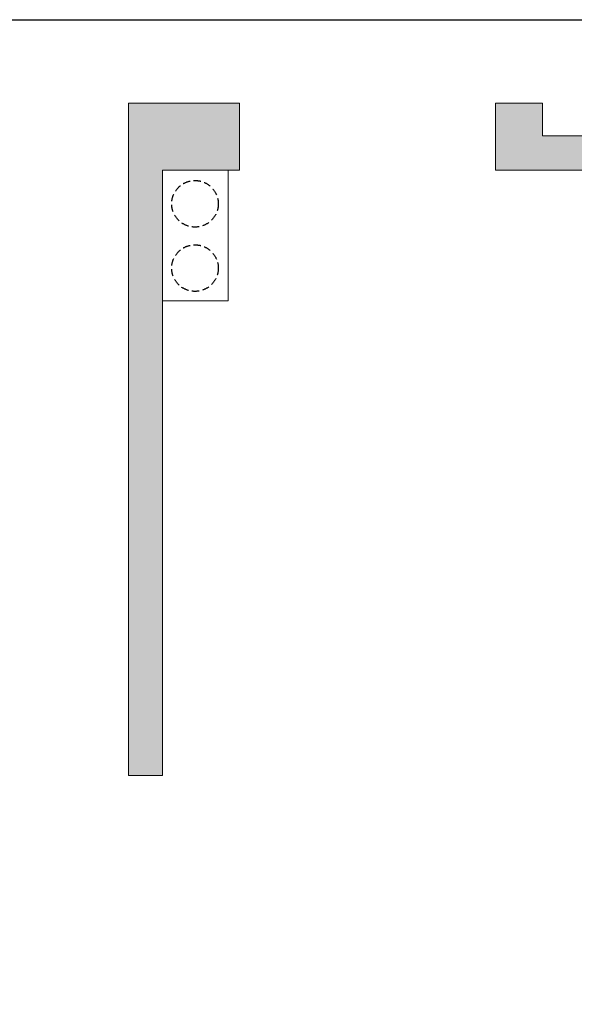
# Model space of a CAD drawing. Extents: x 142353 to 154221, y -382786 to -376248.
# Drawn here: x 146189 to 148140, y -379712 to -376248 of the extents above; entities that cross this region are included whole.
import ezdxf

# ---------------------------------------------------------------- set-up
doc = ezdxf.new("R2010")
doc.units = 0
doc.header["$MEASUREMENT"] = 0
doc.linetypes.add('DASHEDX2', pattern=[38.1, 25.4, -12.7])

msp = doc.modelspace()

# ---------------------------------------------------------------- hatches: boundary and pattern name
at = {"lineweight": 9}
h = msp.add_hatch(dxfattribs=at)
h.set_pattern_fill('AR-CONC', color=256, scale=20, angle=90)
h.set_pattern_definition([(140, (-25966.86, -8314.17), (12.550427, 143.452037), [15, -165]), (85, (-25966.86, -8314.17), (-150.438427, -27.750267), [12, -132]), (190.451444, (-25965.81, -8302.22), (-137.888, 115.70177), [12.74804, -140.22842]), (136.1842, (-26006.86, -8314.17), (33.103856, 213.448266), [22.5, -247.5]), (186.635635, (-26004.1, -8296.38), (-194.82372, 186.93239), [19.12207, -210.34275]), (81.184164, (-26006.86, -8314.17), (-194.82372, 186.93239), [18, -198]), (111, (-25996.86, -8294.17), (80.523778, 119.38141), [15, -165]), (56, (-25996.86, -8294.17), (-145.03001, 48.663066), [12, -132]), (161.451445, (-25990.15, -8284.22), (-64.50623, 168.044475), [12.74804, -140.22842]), (127.5, (-25966.86, -8314.17), (-66.578771, 2.431971), [0, -130.4, 0, -134, 0, -132.5]), (97.5, (-25966.86, -8314.17), (-78.882342, 52.613907), [0, -76.4, 0, -127.4, 0, -50.5]), (57.5, (-25966.86, -8358.77), (4.510974, 106.764487), [0, -50, 0, -156, 0, -207]), (47.5, (-25966.86, -8378.77), (-20.020996, 116.637234), [0, -65, 0, -103.6, 0, -147])])
h.paths.add_polyline_path([(149578.2, -376657.1), (149023.3, -376657.1), (149023.3, -376777.1), (149133.2, -376777.1), (149133.2, -377287.1), (149458.2, -377287.1), (149458.2, -379585.1), (149578.2, -379585.1)])
h.paths.add_polyline_path([(148028.2, -376542.1), (147863.2, -376542.1), (147863.2, -376777.1), (148241.4, -376777.1), (148241.4, -376657.1), (148028.2, -376657.1)])
h.paths.add_polyline_path([(146572.2, -378907.1), (146692.2, -378907.1), (146692.2, -376777.1), (146962.2, -376777.1), (146962.2, -376542.1), (146572.2, -376542.1)])

# ---------------------------------------------------------------- linework, layer by layer
for p, q in [((146572.2, -376542.1), (146572.2, -378907.1)), ((146682.2, -376542.1), (146572.2, -376542.1)), ((146962.2, -376542.1), (146682.2, -376542.1)), ((146962.2, -376777.1), (146962.2, -376542.1)), ((147893.2, -376542.1), (147863.2, -376542.1)), ((147863.2, -376542.1), (147863.2, -376777.1)), ((147893.2, -376542.1), (148028.2, -376542.1)), ((148028.2, -376542.1), (148028.2, -376657.1)), ((148028.2, -376657.1), (149578.2, -376657.1)), ((146692.2, -376777.1), (146962.2, -376777.1)), ((146692.2, -376777.1), (146692.2, -378907.1)), ((146922.2, -376777.1), (146922.2, -377237.1)), ((147863.2, -376777.1), (149129.2, -376777.1)), ((146922.2, -377237.1), (146692.2, -377237.1)), ((146692.2, -378907.1), (146572.2, -378907.1))]:
    msp.add_line(p, q, dxfattribs=at)
at = {"color": 0, "linetype": 'ByBlock', "lineweight": -3}
msp.add_lwpolyline([(142359.9, -376247.9), (154221.5, -376247.9), (154221.5, -382785.7), (142359.9, -382785.7)], close=True, dxfattribs=at)
at = {"color": 1, "linetype": 'DASHEDX2'}
for centre in [(146806, -376895.7), (146806, -377122)]:
    msp.add_circle(centre, 81.9, dxfattribs=at)

doc.saveas('drawing.dxf')
